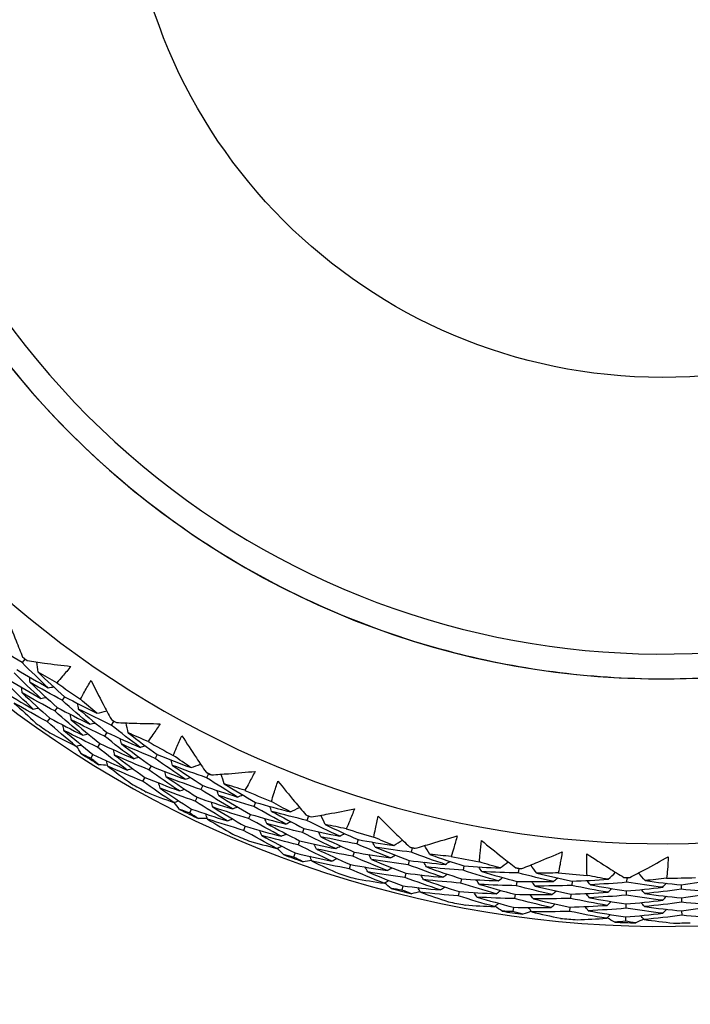
# Model space of a CAD drawing. Units: millimetres. Extents: x 32 to 1156, y 32 to 808.
# Drawn here: x 978 to 986, y 744 to 757 of the extents above; entities that cross this region are included whole.
import ezdxf

# ---------------------------------------------------------------- set-up
doc = ezdxf.new("R2010")
doc.units = ezdxf.units.MM
doc.header["$LTSCALE"] = 4
doc.layers.add('Visible (ISO)', color=7, linetype='Continuous', lineweight=25, true_color=0x00003f)
doc.layers.add('Visible Narrow (ISO)', color=7, linetype='Continuous', lineweight=25, true_color=0x00003f)

msp = doc.modelspace()

# ---------------------------------------------------------------- linework, layer by layer
at = {"layer": 'Visible (ISO)'}
for p, q in [((977.579, 748.601), (977.544, 748.555)), ((985.958, 748.343), (985.958, 748.343)), ((978.104, 748.107), (978.071, 748.06)), ((978.006, 747.967), (977.973, 747.92)), ((977.908, 747.827), (977.875, 747.78)), ((978.748, 747.784), (978.717, 747.735)), ((978.658, 747.639), (978.627, 747.59)), ((978.567, 747.494), (978.537, 747.445)), ((978.476, 747.349), (978.446, 747.3)), ((979.321, 747.348), (979.293, 747.297)), ((979.239, 747.198), (979.211, 747.148)), ((979.156, 747.048), (979.128, 746.998)), ((979.996, 747.094), (979.97, 747.042)), ((979.921, 746.94), (979.896, 746.888)), ((979.846, 746.786), (979.821, 746.735)), ((980.612, 746.72), (980.589, 746.666)), ((979.771, 746.632), (979.746, 746.581)), ((980.545, 746.562), (980.522, 746.509)), ((981.309, 746.538), (981.289, 746.483)), ((980.478, 746.405), (980.456, 746.352)), ((981.25, 746.377), (981.231, 746.323)), ((981.192, 746.216), (981.172, 746.162)), ((981.96, 746.23), (981.943, 746.175)), ((982.673, 746.122), (982.659, 746.065)), ((981.134, 746.055), (981.114, 746.002)), ((981.91, 746.066), (981.894, 746.011)), ((981.861, 745.903), (981.844, 745.848)), ((982.631, 745.956), (982.618, 745.9)), ((983.353, 745.884), (983.342, 745.827)), ((982.59, 745.79), (982.576, 745.734)), ((984.073, 745.851), (984.065, 745.793)), ((982.549, 745.624), (982.535, 745.568)), ((983.32, 745.716), (983.309, 745.66)), ((984.049, 745.681), (984.041, 745.624)), ((984.774, 745.685), (984.769, 745.628)), ((985.493, 745.728), (985.491, 745.67)), ((986.208, 745.636), (986.209, 745.578)), ((983.288, 745.548), (983.277, 745.492)), ((984.025, 745.512), (984.017, 745.455)), ((984.759, 745.515), (984.754, 745.458)), ((985.487, 745.557), (985.485, 745.499)), ((984.002, 745.342), (983.994, 745.286)), ((984.744, 745.344), (984.739, 745.288)), ((985.482, 745.386), (985.48, 745.328)), ((986.211, 745.465), (986.212, 745.408)), ((985.476, 745.215), (985.474, 745.158)), ((986.214, 745.294), (986.215, 745.237))]:
    msp.add_line(p, q, dxfattribs=at)
for radius, start, end in [(27.737, 8.5336, 351.4671), (26.183, 9.1053, 350.8955), (25.498, 9.3797, 350.6211), (22.4, 78.4825, 258.4825), (14.25, 23.576, 336.426), (13.164, 28.3123, 331.6902), (22.625, 258.4826, 349.2855), (13.618, 231.8805, 232.2072), (13.618, 234.2468, 235.8409), (13.618, 237.8805, 238.2072), (14.209, 234.5958, 235.4919), (13.618, 240.2468, 241.8409), (14.209, 237.4872, 238.6005), (13.618, 243.8805, 244.2072), (14.209, 240.5958, 241.4919), (13.618, 246.2468, 247.8409), (14.209, 243.4872, 244.6005), (13.618, 249.8805, 250.2072), (14.209, 246.5958, 247.4919), (13.618, 252.2468, 253.8409), (13.618, 255.8805, 256.2072), (14.209, 249.4872, 250.6005), (13.618, 258.2468, 259.8409), (13.618, 261.8805, 262.2072), (14.209, 252.5958, 253.4919), (13.618, 264.2468, 265.8409), (13.618, 267.8805, 268.2072), (13.618, 270.2468, 271.8409), (14.209, 255.4872, 256.6005), (14.209, 258.5958, 259.4919), (14.209, 261.4872, 262.6005), (14.209, 264.5958, 265.4919), (14.209, 267.4872, 268.6005), (14.209, 270.5958, 271.4919)]:
    msp.add_arc((985.958, 759.342), radius, start, end, dxfattribs=at)
for points, knots in [([(981.441, 737.173), (979.076, 737.655), (976.789, 738.518), (972.603, 740.921), (970.704, 742.459), (967.486, 746.057), (966.168, 748.115), (964.245, 752.542), (963.641, 754.91), (963.208, 759.717), (963.379, 762.156), (964.481, 766.855), (965.411, 769.115), (967.934, 773.23), (969.528, 775.083), (973.218, 778.194), (975.313, 779.452), (979.795, 781.245), (982.18, 781.78), (986.558, 782.045), (988.543, 781.906), (990.476, 781.512)], [2.774075, 2.774075, 2.774075, 2.774075, 3.094075, 3.094075, 3.414075, 3.414075, 3.734075, 3.734075, 4.054075, 4.054075, 4.374075, 4.374075, 4.694075, 4.694075, 5.014075, 5.014075, 5.334075, 5.334075, 5.654075, 5.654075, 5.915668, 5.915668, 5.915668, 5.915668]), ([(985.958, 770.343), (984.785, 770.343), (983.612, 770.153), (981.384, 769.415), (980.33, 768.866), (978.448, 767.465), (977.62, 766.612), (976.274, 764.69), (975.757, 763.621), (975.084, 761.372), (974.929, 760.194), (974.997, 757.849), (975.221, 756.681), (976.024, 754.476), (976.603, 753.439), (978.059, 751.598), (978.935, 750.796), (980.896, 749.507), (981.98, 749.02), (984.04, 748.469), (984.999, 748.343), (985.958, 748.343)], [4.712389, 4.712389, 4.712389, 4.712389, 5.032389, 5.032389, 5.352389, 5.352389, 5.672389, 5.672389, 5.992389, 5.992389, 6.312389, 6.312389, 6.632389, 6.632389, 6.952389, 6.952389, 7.272389, 7.272389, 7.592389, 7.592389, 7.853982, 7.853982, 7.853982, 7.853982]), ([(1007.959, 755.132), (1007.901, 754.83), (1007.837, 754.53), (1007.222, 751.905), (1006.301, 749.667), (1003.803, 745.593), (1002.225, 743.759), (998.572, 740.678), (996.497, 739.433), (992.06, 737.658), (989.699, 737.128), (985.365, 736.865), (983.4, 737.003), (981.486, 737.393)], [4.213323, 4.213323, 4.213323, 4.213323, 4.254458, 4.254458, 4.574458, 4.574458, 4.894458, 4.894458, 5.214458, 5.214458, 5.534458, 5.534458, 5.796051, 5.796051, 5.796051, 5.796051]), ([(985.958, 748.343), (986.381, 748.343), (986.805, 748.367), (987.645, 748.464), (988.063, 748.537), (988.886, 748.731), (989.293, 748.852), (990.089, 749.139), (990.478, 749.305), (991.236, 749.682), (991.604, 749.892), (991.958, 750.123)], [1.5707963, 1.5707963, 1.5707963, 1.5707963, 1.6861826, 1.6861826, 1.8015689, 1.8015689, 1.9169551, 1.9169551, 2.0323414, 2.0323414, 2.1477277, 2.1477277, 2.1477277, 2.1477277]), ([(977.34, 749.165), (977.381, 749.056), (977.423, 748.948), (977.494, 748.769), (977.523, 748.699), (977.552, 748.629)], [0, 0, 0, 0, 0.03876325, 0.03876325, 0.06414314, 0.06414314, 0.06414314, 0.06414314]), ([(977.613, 748.581), (977.688, 748.57), (977.762, 748.559), (977.953, 748.534), (978.068, 748.519), (978.184, 748.506)], [0.01388028, 0.01388028, 0.01388028, 0.01388028, 0.03908115, 0.03908115, 0.07802345, 0.07802345, 0.07802345, 0.07802345]), ([(978.184, 748.506), (978.149, 748.462), (978.113, 748.419), (978.051, 748.347), (978.026, 748.319), (978.001, 748.291)], [0, 0, 0, 0, 0.02397069, 0.02397069, 0.03993691, 0.03993691, 0.03993691, 0.03993691]), ([(978.312, 748.074), (978.329, 748.107), (978.347, 748.14), (978.393, 748.222), (978.422, 748.271), (978.451, 748.32)], [0.00842149, 0.00842149, 0.00842149, 0.00842149, 0.02426923, 0.02426923, 0.04835857, 0.04835857, 0.04835857, 0.04835857]), ([(978.451, 748.32), (978.503, 748.216), (978.556, 748.112), (978.646, 747.942), (978.681, 747.875), (978.718, 747.809)], [0, 0, 0, 0, 0.03876325, 0.03876325, 0.06414314, 0.06414314, 0.06414314, 0.06414314]), ([(978.784, 747.768), (978.859, 747.764), (978.934, 747.762), (979.126, 747.756), (979.243, 747.754), (979.359, 747.753)], [0.01388028, 0.01388028, 0.01388028, 0.01388028, 0.03908115, 0.03908115, 0.07802345, 0.07802345, 0.07802345, 0.07802345]), ([(979.359, 747.753), (979.329, 747.706), (979.297, 747.658), (979.244, 747.581), (979.222, 747.55), (979.2, 747.519)], [0, 0, 0, 0, 0.02397069, 0.02397069, 0.03993691, 0.03993691, 0.03993691, 0.03993691]), ([(979.532, 747.336), (979.546, 747.371), (979.56, 747.405), (979.597, 747.492), (979.621, 747.544), (979.645, 747.595)], [0.00842149, 0.00842149, 0.00842149, 0.00842149, 0.02426923, 0.02426923, 0.04835857, 0.04835857, 0.04835857, 0.04835857]), ([(979.645, 747.595), (979.707, 747.497), (979.771, 747.4), (979.877, 747.24), (979.92, 747.178), (979.963, 747.115)], [0, 0, 0, 0, 0.03876325, 0.03876325, 0.06414314, 0.06414314, 0.06414314, 0.06414314]), ([(980.033, 747.081), (980.108, 747.086), (980.183, 747.091), (980.375, 747.105), (980.491, 747.116), (980.607, 747.127)], [0.01388028, 0.01388028, 0.01388028, 0.01388028, 0.03908115, 0.03908115, 0.07802345, 0.07802345, 0.07802345, 0.07802345]), ([(980.607, 747.127), (980.582, 747.076), (980.555, 747.026), (980.51, 746.943), (980.492, 746.911), (980.473, 746.878)], [0, 0, 0, 0, 0.02397069, 0.02397069, 0.03993691, 0.03993691, 0.03993691, 0.03993691]), ([(980.822, 746.73), (980.832, 746.766), (980.843, 746.802), (980.871, 746.892), (980.889, 746.946), (980.907, 747)], [0.00842149, 0.00842149, 0.00842149, 0.00842149, 0.02426923, 0.02426923, 0.04835857, 0.04835857, 0.04835857, 0.04835857]), ([(980.907, 747), (980.98, 746.909), (981.053, 746.819), (981.176, 746.671), (981.225, 746.613), (981.274, 746.555)], [0, 0, 0, 0, 0.03876325, 0.03876325, 0.06414314, 0.06414314, 0.06414314, 0.06414314]), ([(981.347, 746.529), (981.421, 746.541), (981.496, 746.554), (981.684, 746.589), (981.799, 746.611), (981.913, 746.634)], [0.01388028, 0.01388028, 0.01388028, 0.01388028, 0.03908115, 0.03908115, 0.07802345, 0.07802345, 0.07802345, 0.07802345]), ([(981.913, 746.634), (981.893, 746.582), (981.872, 746.529), (981.836, 746.442), (981.821, 746.407), (981.806, 746.373)], [0, 0, 0, 0, 0.02397069, 0.02397069, 0.03993691, 0.03993691, 0.03993691, 0.03993691]), ([(982.168, 746.262), (982.175, 746.299), (982.182, 746.336), (982.2, 746.428), (982.212, 746.484), (982.225, 746.539)], [0.00842149, 0.00842149, 0.00842149, 0.00842149, 0.02426923, 0.02426923, 0.04835857, 0.04835857, 0.04835857, 0.04835857]), ([(982.225, 746.539), (982.307, 746.457), (982.389, 746.375), (982.526, 746.241), (982.581, 746.188), (982.636, 746.136)], [0, 0, 0, 0, 0.03876325, 0.03876325, 0.06414314, 0.06414314, 0.06414314, 0.06414314]), ([(982.712, 746.117), (982.784, 746.137), (982.857, 746.158), (983.041, 746.212), (983.152, 746.246), (983.264, 746.281)], [0.01388028, 0.01388028, 0.01388028, 0.01388028, 0.03908115, 0.03908115, 0.07802345, 0.07802345, 0.07802345, 0.07802345]), ([(983.264, 746.281), (983.249, 746.227), (983.234, 746.172), (983.207, 746.082), (983.196, 746.046), (983.184, 746.01)], [0, 0, 0, 0, 0.02397069, 0.02397069, 0.03993691, 0.03993691, 0.03993691, 0.03993691]), ([(983.556, 745.938), (983.559, 745.975), (983.562, 746.012), (983.571, 746.106), (983.577, 746.163), (983.584, 746.219)], [0.00842149, 0.00842149, 0.00842149, 0.00842149, 0.02426923, 0.02426923, 0.04835857, 0.04835857, 0.04835857, 0.04835857]), ([(983.584, 746.219), (983.673, 746.145), (983.764, 746.073), (983.915, 745.954), (983.975, 745.907), (984.035, 745.861)], [0, 0, 0, 0, 0.03876325, 0.03876325, 0.06414314, 0.06414314, 0.06414314, 0.06414314]), ([(984.112, 745.85), (984.182, 745.878), (984.252, 745.906), (984.429, 745.979), (984.537, 746.024), (984.644, 746.071)], [0.01388028, 0.01388028, 0.01388028, 0.01388028, 0.03908115, 0.03908115, 0.07802345, 0.07802345, 0.07802345, 0.07802345]), ([(984.644, 746.071), (984.635, 746.015), (984.626, 745.959), (984.608, 745.867), (984.601, 745.83), (984.593, 745.793)], [0, 0, 0, 0, 0.02397069, 0.02397069, 0.03993691, 0.03993691, 0.03993691, 0.03993691]), ([(984.971, 745.76), (984.969, 745.798), (984.968, 745.835), (984.967, 745.929), (984.967, 745.986), (984.969, 746.043)], [0.00842149, 0.00842149, 0.00842149, 0.00842149, 0.02426923, 0.02426923, 0.04835857, 0.04835857, 0.04835857, 0.04835857]), ([(984.969, 746.043), (985.065, 745.979), (985.163, 745.916), (985.325, 745.813), (985.39, 745.773), (985.455, 745.734)], [0, 0, 0, 0, 0.03876325, 0.03876325, 0.06414314, 0.06414314, 0.06414314, 0.06414314]), ([(985.532, 745.731), (985.599, 745.766), (985.666, 745.801), (985.835, 745.892), (985.937, 745.949), (986.038, 746.006)], [0.01388028, 0.01388028, 0.01388028, 0.01388028, 0.03908115, 0.03908115, 0.07802345, 0.07802345, 0.07802345, 0.07802345]), ([(986.038, 746.006), (986.035, 745.95), (986.032, 745.893), (986.024, 745.799), (986.021, 745.762), (986.017, 745.724)], [0, 0, 0, 0, 0.02397069, 0.02397069, 0.03993691, 0.03993691, 0.03993691, 0.03993691])]:
    msp.add_open_spline(points, degree=3, knots=knots, dxfattribs=at)
for points in [[(977.544, 748.555), (977.407, 748.638), (977.272, 748.723), (977.139, 748.81)], [(977.552, 748.629), (977.561, 748.619), (977.57, 748.61), (977.579, 748.601)], [(977.579, 748.601), (977.591, 748.594), (977.602, 748.588), (977.613, 748.581)], [(977.474, 748.466), (977.611, 748.383), (977.75, 748.303), (977.889, 748.225)], [(977.889, 748.225), (977.772, 748.333), (977.657, 748.443), (977.544, 748.555)], [(977.754, 748.431), (977.749, 748.475), (977.744, 748.519), (977.739, 748.563)], [(977.369, 748.331), (977.508, 748.247), (977.648, 748.165), (977.79, 748.085)], [(977.79, 748.085), (977.671, 748.195), (977.554, 748.307), (977.439, 748.421)], [(977.65, 748.295), (977.647, 748.319), (977.645, 748.342), (977.642, 748.366)], [(978.001, 748.291), (977.918, 748.336), (977.836, 748.383), (977.754, 748.431)], [(977.754, 748.431), (977.869, 748.321), (977.985, 748.213), (978.104, 748.107)], [(977.264, 748.196), (977.405, 748.11), (977.547, 748.027), (977.691, 747.946)], [(977.691, 747.946), (977.57, 748.058), (977.451, 748.171), (977.334, 748.286)], [(977.546, 748.159), (977.543, 748.183), (977.541, 748.207), (977.538, 748.23)], [(978.071, 748.06), (977.929, 748.136), (977.789, 748.214), (977.65, 748.295)], [(977.65, 748.295), (977.767, 748.184), (977.885, 748.074), (978.006, 747.967)], [(977.889, 748.225), (977.913, 748.229), (977.936, 748.233), (977.96, 748.238)], [(977.973, 747.92), (977.83, 747.997), (977.687, 748.077), (977.546, 748.159)], [(977.546, 748.159), (977.665, 748.046), (977.785, 747.936), (977.908, 747.827)], [(977.79, 748.085), (977.814, 748.09), (977.837, 748.094), (977.86, 748.098)], [(978.436, 747.745), (978.313, 747.848), (978.191, 747.953), (978.071, 748.06)], [(978.104, 748.107), (978.244, 748.032), (978.386, 747.96), (978.528, 747.89)], [(978.528, 747.89), (978.455, 747.95), (978.383, 748.012), (978.312, 748.074)], [(977.875, 747.78), (977.73, 747.859), (977.585, 747.94), (977.442, 748.024)], [(977.442, 748.024), (977.536, 747.935), (977.63, 747.847), (977.726, 747.761)], [(977.691, 747.946), (977.714, 747.95), (977.738, 747.955), (977.761, 747.959)], [(978.006, 747.967), (978.148, 747.891), (978.292, 747.817), (978.436, 747.745)], [(978.288, 747.946), (978.284, 747.969), (978.28, 747.993), (978.276, 748.017)], [(978.717, 747.735), (978.573, 747.803), (978.43, 747.873), (978.288, 747.946)], [(978.288, 747.946), (978.409, 747.841), (978.533, 747.739), (978.658, 747.639)], [(977.908, 747.827), (978.052, 747.749), (978.198, 747.674), (978.345, 747.601)], [(978.345, 747.601), (978.219, 747.705), (978.095, 747.812), (977.973, 747.92)], [(978.191, 747.805), (978.187, 747.828), (978.183, 747.852), (978.179, 747.875)], [(978.627, 747.59), (978.481, 747.659), (978.335, 747.731), (978.191, 747.805)], [(978.191, 747.805), (978.315, 747.699), (978.44, 747.595), (978.567, 747.494)], [(978.528, 747.89), (978.571, 747.9), (978.614, 747.911), (978.657, 747.921)], [(978.718, 747.809), (978.728, 747.8), (978.738, 747.792), (978.748, 747.784)], [(978.253, 747.457), (978.125, 747.563), (977.999, 747.67), (977.875, 747.78)], [(978.095, 747.664), (978.091, 747.687), (978.087, 747.711), (978.082, 747.734)], [(978.436, 747.745), (978.46, 747.751), (978.483, 747.757), (978.506, 747.762)], [(979.096, 747.442), (978.968, 747.537), (978.842, 747.635), (978.717, 747.735)], [(978.748, 747.784), (978.76, 747.779), (978.772, 747.773), (978.784, 747.768)], [(978.94, 747.633), (978.93, 747.676), (978.921, 747.719), (978.911, 747.763)], [(977.909, 747.634), (978.023, 747.573), (978.137, 747.514), (978.253, 747.457)], [(978.537, 747.445), (978.388, 747.515), (978.241, 747.588), (978.095, 747.664)], [(978.095, 747.664), (978.22, 747.557), (978.347, 747.452), (978.476, 747.349)], [(978.345, 747.601), (978.368, 747.607), (978.391, 747.612), (978.414, 747.618)], [(979.012, 747.293), (978.882, 747.39), (978.753, 747.489), (978.627, 747.59)], [(978.658, 747.639), (978.803, 747.571), (978.949, 747.505), (979.096, 747.442)], [(978.851, 747.487), (978.845, 747.51), (978.84, 747.534), (978.835, 747.557)], [(979.2, 747.519), (979.113, 747.556), (979.026, 747.594), (978.94, 747.633)], [(978.94, 747.633), (979.065, 747.536), (979.193, 747.441), (979.321, 747.348)], [(978.253, 747.457), (978.276, 747.462), (978.299, 747.468), (978.322, 747.473)], [(978.321, 747.36), (978.301, 747.393), (978.281, 747.426), (978.261, 747.459)], [(978.927, 747.144), (978.795, 747.243), (978.665, 747.343), (978.537, 747.445)], [(978.567, 747.494), (978.714, 747.424), (978.862, 747.357), (979.012, 747.293)], [(978.761, 747.341), (978.756, 747.365), (978.751, 747.388), (978.745, 747.411)], [(979.293, 747.297), (979.145, 747.358), (978.997, 747.421), (978.851, 747.487)], [(978.851, 747.487), (978.978, 747.389), (979.107, 747.292), (979.239, 747.198)], [(979.096, 747.442), (979.118, 747.449), (979.141, 747.456), (979.164, 747.463)], [(978.446, 747.3), (978.404, 747.32), (978.363, 747.34), (978.321, 747.36)], [(978.555, 747.214), (978.519, 747.243), (978.482, 747.271), (978.446, 747.3)], [(978.476, 747.349), (978.626, 747.278), (978.776, 747.21), (978.927, 747.144)], [(979.211, 747.148), (979.06, 747.21), (978.91, 747.274), (978.761, 747.341)], [(978.761, 747.341), (978.891, 747.241), (979.022, 747.144), (979.156, 747.048)], [(979.012, 747.293), (979.034, 747.3), (979.057, 747.307), (979.08, 747.313)], [(979.69, 747.023), (979.556, 747.112), (979.424, 747.203), (979.293, 747.297)], [(979.321, 747.348), (979.469, 747.288), (979.617, 747.23), (979.766, 747.176)], [(979.766, 747.176), (979.687, 747.228), (979.609, 747.282), (979.532, 747.336)], [(978.67, 747.204), (978.632, 747.207), (978.594, 747.211), (978.555, 747.214)], [(978.672, 747.196), (978.667, 747.219), (978.661, 747.242), (978.656, 747.265)], [(979.128, 746.998), (978.975, 747.061), (978.823, 747.127), (978.672, 747.196)], [(978.672, 747.196), (978.774, 747.117), (978.878, 747.04), (978.982, 746.964)], [(978.927, 747.144), (978.95, 747.151), (978.973, 747.158), (978.996, 747.164)], [(979.239, 747.198), (979.388, 747.137), (979.538, 747.078), (979.69, 747.023)], [(979.521, 747.206), (979.515, 747.229), (979.509, 747.253), (979.502, 747.276)], [(979.97, 747.042), (979.82, 747.094), (979.67, 747.149), (979.521, 747.206)], [(979.521, 747.206), (979.653, 747.115), (979.786, 747.026), (979.921, 746.94)], [(979.766, 747.176), (979.808, 747.191), (979.849, 747.206), (979.891, 747.22)], [(979.156, 747.048), (979.307, 746.986), (979.46, 746.926), (979.614, 746.87)], [(979.614, 746.87), (979.478, 746.96), (979.343, 747.053), (979.211, 747.148)], [(979.44, 747.056), (979.434, 747.079), (979.427, 747.102), (979.421, 747.125)], [(979.896, 746.888), (979.743, 746.941), (979.591, 746.997), (979.44, 747.056)], [(979.44, 747.056), (979.574, 746.964), (979.709, 746.874), (979.846, 746.786)], [(979.69, 747.023), (979.712, 747.031), (979.735, 747.039), (979.757, 747.047)], [(979.963, 747.115), (979.974, 747.108), (979.985, 747.101), (979.996, 747.094)], [(980.377, 746.79), (980.24, 746.871), (980.104, 746.955), (979.97, 747.042)], [(979.996, 747.094), (980.008, 747.089), (980.02, 747.085), (980.033, 747.081)], [(980.202, 746.963), (980.188, 747.005), (980.174, 747.047), (980.16, 747.089)], [(979.537, 746.717), (979.399, 746.808), (979.263, 746.902), (979.128, 746.998)], [(979.358, 746.906), (979.352, 746.929), (979.345, 746.952), (979.339, 746.975)], [(979.821, 746.735), (979.666, 746.789), (979.512, 746.846), (979.358, 746.906)], [(979.358, 746.906), (979.494, 746.812), (979.632, 746.721), (979.771, 746.632)], [(979.614, 746.87), (979.636, 746.878), (979.659, 746.885), (979.681, 746.893)], [(979.921, 746.94), (980.072, 746.887), (980.224, 746.837), (980.377, 746.79)], [(980.473, 746.878), (980.382, 746.905), (980.292, 746.934), (980.202, 746.963)], [(980.202, 746.963), (980.337, 746.88), (980.474, 746.799), (980.612, 746.72)], [(979.177, 746.856), (979.296, 746.808), (979.417, 746.762), (979.537, 746.717)], [(979.846, 746.786), (980, 746.732), (980.154, 746.681), (980.309, 746.633)], [(980.309, 746.633), (980.17, 746.716), (980.032, 746.801), (979.896, 746.888)], [(980.129, 746.809), (980.121, 746.832), (980.113, 746.854), (980.106, 746.877)], [(980.589, 746.666), (980.435, 746.711), (980.281, 746.759), (980.129, 746.809)], [(980.129, 746.809), (980.266, 746.724), (980.405, 746.642), (980.545, 746.562)], [(980.377, 746.79), (980.399, 746.799), (980.421, 746.808), (980.443, 746.817)], [(979.537, 746.717), (979.56, 746.724), (979.582, 746.732), (979.605, 746.74)], [(979.615, 746.628), (979.592, 746.658), (979.569, 746.689), (979.545, 746.719)], [(980.241, 746.476), (980.099, 746.56), (979.959, 746.646), (979.821, 746.735)], [(980.055, 746.655), (980.047, 746.677), (980.04, 746.7), (980.032, 746.722)], [(980.522, 746.509), (980.366, 746.555), (980.21, 746.603), (980.055, 746.655)], [(980.055, 746.655), (980.194, 746.569), (980.335, 746.486), (980.478, 746.405)], [(980.309, 746.633), (980.331, 746.642), (980.353, 746.651), (980.375, 746.66)], [(981.012, 746.435), (980.869, 746.51), (980.728, 746.587), (980.589, 746.666)], [(980.612, 746.72), (980.764, 746.675), (980.918, 746.634), (981.071, 746.595)], [(980.825, 746.6), (980.816, 746.622), (980.808, 746.645), (980.799, 746.667)], [(981.071, 746.595), (980.988, 746.639), (980.905, 746.684), (980.822, 746.73)], [(981.071, 746.595), (981.111, 746.614), (981.151, 746.633), (981.191, 746.653)], [(979.746, 746.581), (979.703, 746.596), (979.659, 746.612), (979.615, 746.628)], [(979.864, 746.507), (979.824, 746.532), (979.785, 746.556), (979.746, 746.581)], [(979.771, 746.632), (979.927, 746.577), (980.084, 746.525), (980.241, 746.476)], [(979.979, 746.508), (979.941, 746.508), (979.902, 746.507), (979.864, 746.507)], [(979.982, 746.5), (979.974, 746.523), (979.966, 746.545), (979.959, 746.568)], [(980.952, 746.275), (980.807, 746.351), (980.664, 746.429), (980.522, 746.509)], [(980.545, 746.562), (980.7, 746.517), (980.856, 746.475), (981.012, 746.435)], [(980.76, 746.442), (980.751, 746.464), (980.742, 746.486), (980.733, 746.509)], [(981.289, 746.483), (981.134, 746.519), (980.979, 746.558), (980.825, 746.6)], [(980.825, 746.6), (980.966, 746.523), (981.107, 746.449), (981.25, 746.377)], [(981.274, 746.555), (981.285, 746.549), (981.297, 746.543), (981.309, 746.538)], [(981.309, 746.538), (981.321, 746.535), (981.334, 746.532), (981.347, 746.529)], [(981.528, 746.429), (981.509, 746.47), (981.491, 746.51), (981.473, 746.55)], [(980.456, 746.352), (980.297, 746.399), (980.139, 746.448), (979.982, 746.5)], [(979.982, 746.5), (980.091, 746.433), (980.202, 746.367), (980.314, 746.303)], [(980.241, 746.476), (980.263, 746.485), (980.285, 746.494), (980.307, 746.503)], [(980.478, 746.405), (980.636, 746.359), (980.794, 746.315), (980.952, 746.275)], [(981.231, 746.323), (981.073, 746.36), (980.916, 746.399), (980.76, 746.442)], [(980.76, 746.442), (980.902, 746.364), (981.046, 746.289), (981.192, 746.216)], [(981.012, 746.435), (981.033, 746.445), (981.055, 746.456), (981.076, 746.466)], [(981.25, 746.377), (981.406, 746.34), (981.563, 746.306), (981.72, 746.275)], [(981.72, 746.275), (981.575, 746.342), (981.431, 746.411), (981.289, 746.483)], [(981.806, 746.373), (981.713, 746.391), (981.62, 746.41), (981.528, 746.429)], [(981.528, 746.429), (981.671, 746.36), (981.815, 746.294), (981.96, 746.23)], [(980.892, 746.115), (980.745, 746.191), (980.6, 746.27), (980.456, 746.352)], [(980.695, 746.284), (980.686, 746.306), (980.677, 746.328), (980.668, 746.35)], [(981.172, 746.162), (981.013, 746.2), (980.853, 746.241), (980.695, 746.284)], [(980.695, 746.284), (980.839, 746.205), (980.986, 746.129), (981.134, 746.055)], [(980.952, 746.275), (980.974, 746.285), (980.995, 746.295), (981.017, 746.305)], [(981.668, 746.112), (981.521, 746.18), (981.375, 746.25), (981.231, 746.323)], [(981.471, 746.268), (981.461, 746.29), (981.451, 746.312), (981.441, 746.333)], [(981.943, 746.175), (981.785, 746.203), (981.628, 746.234), (981.471, 746.268)], [(981.471, 746.268), (981.616, 746.198), (981.763, 746.131), (981.91, 746.066)], [(981.72, 746.275), (981.741, 746.287), (981.762, 746.298), (981.783, 746.31)], [(982.431, 746.154), (982.343, 746.189), (982.255, 746.225), (982.168, 746.262)], [(980.519, 746.216), (980.643, 746.18), (980.768, 746.147), (980.892, 746.115)], [(980.892, 746.115), (980.914, 746.125), (980.935, 746.135), (980.957, 746.145)], [(980.979, 746.034), (980.953, 746.062), (980.926, 746.09), (980.9, 746.118)], [(981.617, 745.949), (981.468, 746.018), (981.319, 746.089), (981.172, 746.162)], [(981.192, 746.216), (981.35, 746.179), (981.509, 746.144), (981.668, 746.112)], [(981.414, 746.107), (981.404, 746.129), (981.394, 746.15), (981.384, 746.172)], [(981.668, 746.112), (981.689, 746.124), (981.71, 746.135), (981.731, 746.146)], [(982.388, 745.989), (982.239, 746.048), (982.09, 746.11), (981.943, 746.175)], [(981.96, 746.23), (982.117, 746.202), (982.274, 746.177), (982.431, 746.154)], [(982.185, 746.133), (982.174, 746.155), (982.163, 746.176), (982.152, 746.197)], [(982.659, 746.065), (982.501, 746.085), (982.343, 746.108), (982.185, 746.133)], [(982.185, 746.133), (982.333, 746.072), (982.482, 746.012), (982.631, 745.956)], [(982.431, 746.154), (982.468, 746.177), (982.506, 746.201), (982.544, 746.224)], [(982.636, 746.136), (982.648, 746.131), (982.661, 746.126), (982.673, 746.122)], [(982.673, 746.122), (982.686, 746.12), (982.699, 746.118), (982.712, 746.117)], [(982.902, 746.037), (982.879, 746.075), (982.857, 746.113), (982.834, 746.152)], [(981.114, 746.002), (981.069, 746.012), (981.024, 746.023), (980.979, 746.034)], [(981.239, 745.94), (981.197, 745.961), (981.156, 745.981), (981.114, 746.002)], [(981.134, 746.055), (981.294, 746.017), (981.456, 745.982), (981.617, 745.949)], [(981.357, 745.946), (981.347, 745.968), (981.337, 745.989), (981.327, 746.011)], [(981.894, 746.011), (981.733, 746.04), (981.573, 746.072), (981.414, 746.107)], [(981.414, 746.107), (981.561, 746.037), (981.71, 745.968), (981.861, 745.903)], [(982.345, 745.823), (982.194, 745.883), (982.043, 745.946), (981.894, 746.011)], [(981.91, 746.066), (982.069, 746.038), (982.229, 746.012), (982.388, 745.989)], [(982.137, 745.969), (982.126, 745.991), (982.115, 746.012), (982.104, 746.033)], [(982.388, 745.989), (982.408, 746.001), (982.429, 746.014), (982.449, 746.026)], [(983.109, 745.904), (982.958, 745.955), (982.808, 746.009), (982.659, 746.065)], [(983.184, 746.01), (983.09, 746.018), (982.996, 746.027), (982.902, 746.037)], [(982.902, 746.037), (983.051, 745.983), (983.202, 745.932), (983.353, 745.884)], [(981.353, 745.954), (981.315, 745.949), (981.277, 745.945), (981.239, 745.94)], [(981.844, 745.848), (981.681, 745.878), (981.519, 745.91), (981.357, 745.946)], [(981.357, 745.946), (981.473, 745.891), (981.59, 745.837), (981.708, 745.784)], [(981.617, 745.949), (981.638, 745.96), (981.659, 745.972), (981.68, 745.983)], [(981.861, 745.903), (982.022, 745.873), (982.184, 745.847), (982.345, 745.823)], [(982.088, 745.806), (982.077, 745.827), (982.066, 745.848), (982.055, 745.869)], [(982.618, 745.9), (982.457, 745.92), (982.297, 745.943), (982.137, 745.969)], [(982.137, 745.969), (982.287, 745.907), (982.438, 745.847), (982.59, 745.79)], [(982.345, 745.823), (982.366, 745.836), (982.386, 745.848), (982.406, 745.86)], [(983.075, 745.736), (982.921, 745.788), (982.769, 745.843), (982.618, 745.9)], [(982.631, 745.956), (982.79, 745.936), (982.95, 745.918), (983.109, 745.904)], [(982.862, 745.871), (982.85, 745.891), (982.838, 745.912), (982.825, 745.933)], [(983.342, 745.827), (983.182, 745.839), (983.022, 745.853), (982.862, 745.871)], [(982.862, 745.871), (983.014, 745.817), (983.166, 745.765), (983.32, 745.716)], [(983.109, 745.904), (983.129, 745.917), (983.148, 745.931), (983.168, 745.945)], [(983.353, 745.884), (983.511, 745.872), (983.67, 745.864), (983.829, 745.858)], [(983.587, 745.811), (983.574, 745.831), (983.56, 745.851), (983.547, 745.871)], [(983.829, 745.858), (983.738, 745.883), (983.647, 745.91), (983.556, 745.938)], [(983.829, 745.858), (983.864, 745.885), (983.899, 745.912), (983.934, 745.939)], [(984.035, 745.861), (984.047, 745.857), (984.06, 745.854), (984.073, 745.851)], [(984.309, 745.79), (984.283, 745.826), (984.257, 745.862), (984.23, 745.897)], [(982.303, 745.658), (982.148, 745.718), (981.995, 745.782), (981.844, 745.848)], [(982.576, 745.734), (982.413, 745.755), (982.251, 745.779), (982.088, 745.806)], [(982.088, 745.806), (982.241, 745.742), (982.394, 745.682), (982.549, 745.624)], [(983.041, 745.569), (982.885, 745.621), (982.73, 745.676), (982.576, 745.734)], [(982.59, 745.79), (982.752, 745.769), (982.913, 745.751), (983.075, 745.736)], [(982.822, 745.705), (982.81, 745.725), (982.798, 745.746), (982.786, 745.766)], [(983.075, 745.736), (983.095, 745.75), (983.114, 745.763), (983.134, 745.777)], [(983.803, 745.689), (983.649, 745.732), (983.495, 745.778), (983.342, 745.827)], [(984.065, 745.793), (983.905, 745.796), (983.746, 745.802), (983.587, 745.811)], [(983.587, 745.811), (983.74, 745.765), (983.894, 745.722), (984.049, 745.681)], [(983.803, 745.689), (983.822, 745.703), (983.841, 745.718), (983.86, 745.732)], [(984.529, 745.68), (984.374, 745.715), (984.219, 745.753), (984.065, 745.793)], [(984.073, 745.851), (984.086, 745.85), (984.099, 745.85), (984.112, 745.85)], [(984.593, 745.793), (984.499, 745.791), (984.404, 745.79), (984.309, 745.79)], [(984.309, 745.79), (984.463, 745.753), (984.618, 745.718), (984.774, 745.685)], [(985.25, 745.709), (985.157, 745.725), (985.063, 745.742), (984.971, 745.76)], [(985.25, 745.709), (985.282, 745.74), (985.314, 745.77), (985.346, 745.801)], [(985.455, 745.734), (985.467, 745.732), (985.48, 745.73), (985.493, 745.728)], [(985.493, 745.728), (985.506, 745.729), (985.519, 745.73), (985.532, 745.731)], [(985.735, 745.692), (985.705, 745.725), (985.675, 745.758), (985.645, 745.79)], [(981.921, 745.719), (982.048, 745.697), (982.175, 745.676), (982.303, 745.658)], [(982.303, 745.658), (982.323, 745.67), (982.343, 745.682), (982.364, 745.694)], [(982.398, 745.587), (982.368, 745.612), (982.339, 745.637), (982.31, 745.662)], [(982.549, 745.624), (982.713, 745.602), (982.877, 745.584), (983.041, 745.569)], [(982.782, 745.538), (982.77, 745.559), (982.758, 745.579), (982.746, 745.6)], [(983.309, 745.66), (983.147, 745.672), (982.984, 745.687), (982.822, 745.705)], [(982.822, 745.705), (982.976, 745.65), (983.131, 745.598), (983.288, 745.548)], [(983.041, 745.569), (983.061, 745.582), (983.08, 745.596), (983.1, 745.609)], [(983.778, 745.52), (983.621, 745.564), (983.465, 745.61), (983.309, 745.66)], [(983.32, 745.716), (983.481, 745.704), (983.642, 745.695), (983.803, 745.689)], [(983.556, 745.643), (983.542, 745.663), (983.529, 745.683), (983.516, 745.703)], [(984.041, 745.624), (983.879, 745.628), (983.717, 745.634), (983.556, 745.643)], [(983.556, 745.643), (983.711, 745.597), (983.868, 745.553), (984.025, 745.512)], [(984.513, 745.509), (984.355, 745.545), (984.197, 745.583), (984.041, 745.624)], [(984.049, 745.681), (984.209, 745.678), (984.369, 745.677), (984.529, 745.68)], [(984.287, 745.621), (984.273, 745.64), (984.259, 745.659), (984.244, 745.679)], [(984.769, 745.628), (984.608, 745.623), (984.448, 745.62), (984.287, 745.621)], [(984.287, 745.621), (984.444, 745.583), (984.601, 745.547), (984.759, 745.515)], [(984.529, 745.68), (984.547, 745.695), (984.565, 745.711), (984.584, 745.726)], [(985.243, 745.538), (985.084, 745.565), (984.926, 745.595), (984.769, 745.628)], [(984.774, 745.685), (984.933, 745.69), (985.091, 745.698), (985.25, 745.709)], [(985.014, 745.638), (984.999, 745.656), (984.984, 745.674), (984.968, 745.693)], [(985.491, 745.67), (985.333, 745.656), (985.173, 745.645), (985.014, 745.638)], [(985.014, 745.638), (985.171, 745.608), (985.329, 745.581), (985.487, 745.557)], [(985.487, 745.557), (985.647, 745.57), (985.806, 745.586), (985.965, 745.605)], [(985.965, 745.605), (985.807, 745.624), (985.649, 745.645), (985.491, 745.67)], [(986.017, 745.724), (985.923, 745.713), (985.829, 745.702), (985.735, 745.692)], [(985.735, 745.692), (985.892, 745.671), (986.05, 745.652), (986.208, 745.636)], [(985.965, 745.605), (985.982, 745.622), (985.998, 745.64), (986.014, 745.657)], [(986.208, 745.636), (986.365, 745.658), (986.522, 745.682), (986.679, 745.71)], [(982.535, 745.568), (982.489, 745.574), (982.443, 745.581), (982.398, 745.587)], [(982.665, 745.52), (982.622, 745.536), (982.578, 745.552), (982.535, 745.568)], [(982.778, 745.546), (982.741, 745.537), (982.703, 745.529), (982.665, 745.52)], [(983.277, 745.492), (983.112, 745.504), (982.947, 745.52), (982.782, 745.538)], [(982.782, 745.538), (982.904, 745.495), (983.026, 745.454), (983.149, 745.414)], [(983.753, 745.351), (983.593, 745.395), (983.435, 745.442), (983.277, 745.492)], [(983.288, 745.548), (983.451, 745.536), (983.615, 745.526), (983.778, 745.52)], [(983.525, 745.475), (983.511, 745.495), (983.498, 745.515), (983.485, 745.534)], [(984.017, 745.455), (983.853, 745.459), (983.689, 745.466), (983.525, 745.475)], [(983.525, 745.475), (983.683, 745.428), (983.842, 745.384), (984.002, 745.342)], [(983.778, 745.52), (983.797, 745.534), (983.816, 745.548), (983.835, 745.563)], [(984.025, 745.512), (984.188, 745.508), (984.351, 745.507), (984.513, 745.509)], [(984.265, 745.452), (984.251, 745.471), (984.236, 745.49), (984.222, 745.509)], [(984.513, 745.509), (984.531, 745.525), (984.549, 745.54), (984.567, 745.556)], [(984.759, 745.515), (984.921, 745.52), (985.082, 745.528), (985.243, 745.538)], [(985.001, 745.467), (984.986, 745.486), (984.97, 745.504), (984.955, 745.522)], [(985.485, 745.499), (985.324, 745.486), (985.163, 745.475), (985.001, 745.467)], [(985.243, 745.538), (985.26, 745.555), (985.277, 745.571), (985.294, 745.587)], [(985.967, 745.434), (985.806, 745.453), (985.645, 745.475), (985.485, 745.499)], [(985.73, 745.522), (985.714, 745.539), (985.698, 745.557), (985.682, 745.574)], [(986.209, 745.578), (986.05, 745.557), (985.89, 745.538), (985.73, 745.522)], [(985.73, 745.522), (985.89, 745.5), (986.05, 745.481), (986.211, 745.465)], [(985.967, 745.434), (985.983, 745.451), (986, 745.469), (986.016, 745.486)], [(986.689, 745.539), (986.529, 745.549), (986.369, 745.563), (986.209, 745.578)], [(986.211, 745.465), (986.371, 745.487), (986.531, 745.512), (986.689, 745.539)], [(983.367, 745.372), (983.496, 745.363), (983.624, 745.356), (983.753, 745.351)], [(983.753, 745.351), (983.772, 745.365), (983.791, 745.379), (983.81, 745.394)], [(983.855, 745.29), (983.823, 745.312), (983.791, 745.334), (983.76, 745.355)], [(984.002, 745.342), (984.167, 745.338), (984.332, 745.337), (984.497, 745.339)], [(984.497, 745.339), (984.336, 745.375), (984.176, 745.414), (984.017, 745.455)], [(984.754, 745.458), (984.591, 745.453), (984.428, 745.451), (984.265, 745.452)], [(984.265, 745.452), (984.424, 745.413), (984.584, 745.377), (984.744, 745.344)], [(984.497, 745.339), (984.515, 745.355), (984.533, 745.37), (984.551, 745.385)], [(984.744, 745.344), (984.908, 745.349), (985.072, 745.357), (985.235, 745.367)], [(985.235, 745.367), (985.074, 745.395), (984.914, 745.425), (984.754, 745.458)], [(984.987, 745.297), (984.972, 745.315), (984.957, 745.333), (984.942, 745.352)], [(985.001, 745.467), (985.16, 745.437), (985.321, 745.41), (985.482, 745.386)], [(985.235, 745.367), (985.253, 745.384), (985.27, 745.4), (985.287, 745.416)], [(985.482, 745.386), (985.644, 745.399), (985.805, 745.415), (985.967, 745.434)], [(985.726, 745.351), (985.71, 745.368), (985.694, 745.386), (985.678, 745.403)], [(986.212, 745.408), (986.051, 745.386), (985.889, 745.367), (985.726, 745.351)], [(985.726, 745.351), (985.888, 745.329), (986.051, 745.31), (986.214, 745.294)], [(986.7, 745.368), (986.537, 745.379), (986.374, 745.392), (986.212, 745.408)], [(986.214, 745.294), (986.377, 745.316), (986.539, 745.341), (986.7, 745.368)], [(983.994, 745.286), (983.947, 745.287), (983.901, 745.289), (983.855, 745.29)], [(984.128, 745.252), (984.083, 745.263), (984.038, 745.274), (983.994, 745.286)], [(984.238, 745.289), (984.201, 745.276), (984.165, 745.264), (984.128, 745.252)], [(984.243, 745.282), (984.228, 745.301), (984.214, 745.32), (984.2, 745.339)], [(984.739, 745.288), (984.574, 745.283), (984.408, 745.281), (984.243, 745.282)], [(984.243, 745.282), (984.368, 745.252), (984.494, 745.223), (984.62, 745.197)], [(985.228, 745.197), (985.064, 745.224), (984.901, 745.254), (984.739, 745.288)], [(985.48, 745.328), (985.316, 745.315), (985.152, 745.304), (984.987, 745.297)], [(984.987, 745.297), (985.149, 745.267), (985.312, 745.239), (985.476, 745.215)], [(985.228, 745.197), (985.245, 745.213), (985.263, 745.229), (985.28, 745.245)], [(985.476, 745.215), (985.64, 745.228), (985.805, 745.244), (985.968, 745.263)], [(985.968, 745.263), (985.805, 745.282), (985.642, 745.304), (985.48, 745.328)], [(985.722, 745.18), (985.705, 745.197), (985.689, 745.215), (985.673, 745.232)], [(986.215, 745.237), (986.051, 745.215), (985.887, 745.196), (985.722, 745.18)], [(985.968, 745.263), (985.985, 745.28), (986.001, 745.298), (986.018, 745.315)], [(986.711, 745.198), (986.545, 745.208), (986.38, 745.221), (986.215, 745.237)], [(984.841, 745.178), (984.97, 745.182), (985.099, 745.189), (985.228, 745.197)], [(985.335, 745.147), (985.301, 745.165), (985.268, 745.184), (985.234, 745.202)], [(985.474, 745.158), (985.428, 745.154), (985.381, 745.15), (985.335, 745.147)], [(985.611, 745.138), (985.565, 745.144), (985.519, 745.151), (985.474, 745.158)], [(985.716, 745.186), (985.681, 745.17), (985.646, 745.154), (985.611, 745.138)], [(985.722, 745.18), (985.849, 745.163), (985.977, 745.148), (986.106, 745.134)]]:
    msp.add_open_spline(points, degree=3, dxfattribs=at)
at = {"layer": 'Visible Narrow (ISO)'}
msp.add_circle((985.958, 759.343), 7.041, dxfattribs=at)
for centre, radius, start, end in [((985.958, 759.342), 22.876, 10.5852, 349.4158), ((985.958, 759.342), 22.4, 78.4825, 258.4825), ((985.958, 759.342), 22.098, 10.9987, 349.0023), ((985.958, 759.343), 11, 90, 270), ((985.958, 759.343), 11, 90, 270), ((985.958, 759.343), 10.675, 56.9443, 303.0557), ((985.958, 759.342), 22.625, 258.4825, 349.2855)]:
    msp.add_arc(centre, radius, start, end, dxfattribs=at)

doc.saveas('drawing.dxf')
